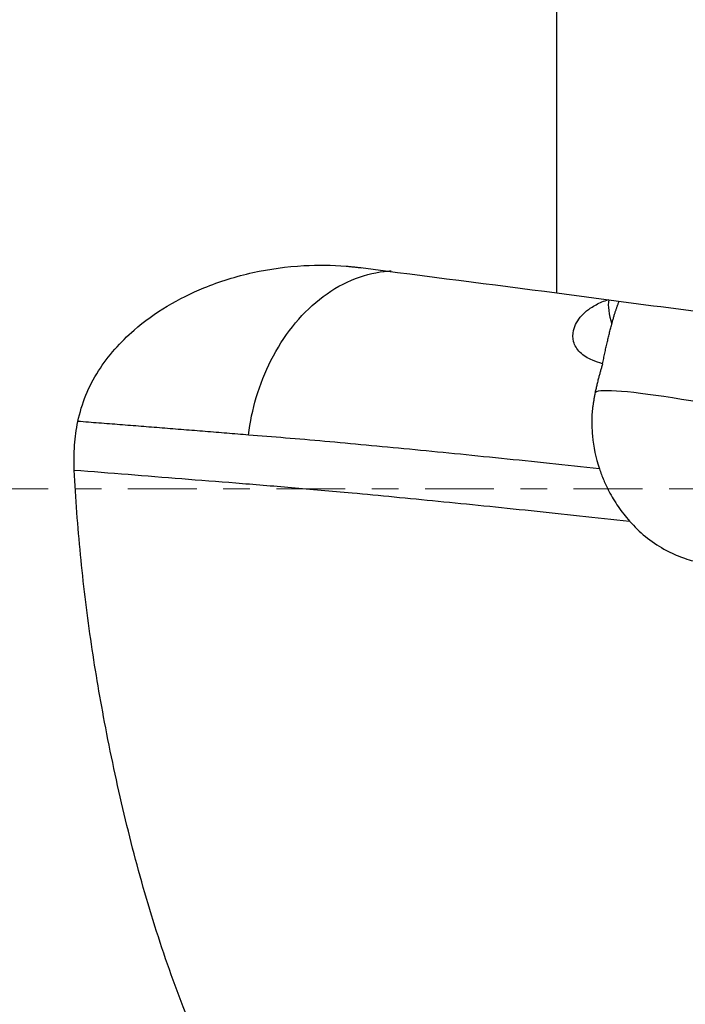
# Model space of a CAD drawing. Units: millimetres. Extents: x -55 to 119, y -116 to 97.
# Drawn here: x 66 to 77, y -8 to 7 of the extents above; entities that cross this region are included whole.
import ezdxf

# ---------------------------------------------------------------- set-up
doc = ezdxf.new("R2010")
doc.units = ezdxf.units.MM
doc.linetypes.add('CENTER', pattern=[47.5, 22, -8.5, 8.5, -8.5])
for name, color, linetype in [('1', 4, 'CONTINUOUS'), ('2', 7, 'CONTINUOUS'), ('SK4', 2, 'CENTER')]:
    doc.layers.add(name, color=color, linetype=linetype)
doc.styles.add('iso_b_vert', font='simplex.shx')
doc.dimstyles.get("Standard").update_dxf_attribs({"dimtxt": 0.18, "dimasz": 0.18, "dimexe": 0.18, "dimexo": 0.0625, "dimgap": 0.09, "dimtad": 1, "dimzin": 0, "dimdsep": 52, "dimtxsty": 'Standard', "dimcen": 0.09, "dimadec": 0, "dimazin": 0, "dimtfac": 1, "dimtdec": 4, "dimtofl": 0, "dimtmove": 0, "dimatfit": 3, "dimfxl": 1, "dimtolj": 1, "dimtzin": 0, "dimarcsym": 0})

# ---------------------------------------------------------------- blocks, each defined once
blk = doc.blocks.new('DimnDraft3D1')
at = {"layer": '2', "lineweight": 13}
for p, q in [((98.592947, 24.863732), (118.717982, 24.863732)), ((115.542982, 24.863732), (115.124985, 21.68873)), ((115.542982, -25.136268), (115.542982, 24.863732)), ((115.542982, 24.863732), (115.960978, 21.688733)), ((115.960978, 21.688733), (115.124985, 21.68873)), ((115.124985, -21.96127), (115.960978, -21.961267)), ((115.542982, -25.136268), (115.124985, -21.96127)), ((115.542982, -25.136268), (115.960978, -21.961267)), ((98.592947, -25.136268), (118.717982, -25.136268))]:
    blk.add_line(p, q, dxfattribs=at)
at = {"layer": '2', "lineweight": 18, "insert": (113.792922, -5.331183), "char_height": 3.50012, "attachment_point": 7, "rotation": 90, "line_spacing_factor": 1.084337, "style": 'iso_b_vert'}
blk.add_mtext('\\W1.2949;%%c50', dxfattribs=at)
blk = doc.blocks.new('DimnDraft3D5')
at = {"layer": '2', "lineweight": 13}
for p, q in [((0, 26.2875), (0, 58.151865)), ((97.005447, 26.451232), (97.005447, 58.151865)), ((0, 54.976865), (3.174998, 55.394861)), ((3.174998, 55.394861), (3.175002, 54.558868)), ((97.005447, 54.976865), (93.830446, 55.394861)), ((93.830449, 54.558868), (93.830446, 55.394861)), ((0, 54.976865), (97.005447, 54.976865)), ((0, 54.976865), (3.175002, 54.558868)), ((97.005447, 54.976865), (93.830449, 54.558868))]:
    blk.add_line(p, q, dxfattribs=at)
at = {"layer": '2', "lineweight": 18, "insert": (47.332947, 55.851895), "char_height": 3.50012, "attachment_point": 7, "line_spacing_factor": 1.084337, "style": 'iso_b_vert'}
blk.add_mtext('\\W0.6562;97', dxfattribs=at)

msp = doc.modelspace()

# ---------------------------------------------------------------- linework, layer by layer
at = {"layer": '1', "lineweight": 25}
msp.add_line((74.798, 3.133), (74.798, 18.504), dxfattribs=at)
for centre, major_axis, ratio, start_param, end_param in [((106.534, 0), (184.301, -23.558), 0.005003, -1.760484, -1.743215), ((580.596, -60.594), (590.419, -75.468), 0.002982, -2.599208, -2.586772), ((76.613, 1.976), (0.903, -1.197), 0.341383, -2.832841, -2.382343), ((77.854, 1.025), (2.448, -0.506), 0.081997, 1.062774, 3.141593)]:
    msp.add_ellipse(centre, major_axis=major_axis, ratio=ratio, start_param=start_param, end_param=end_param, dxfattribs=at)
for points, knots in [([(67.142, 1.079), (67.173, 1.224), (67.257, 1.502), (67.461, 1.892), (67.725, 2.239), (68.086, 2.597), (68.562, 2.936), (69.2, 3.252), (69.935, 3.479), (70.705, 3.584), (71.204, 3.579), (71.43, 3.561)], [0, 0, 0, 0, 0.081487, 0.163065, 0.243861, 0.324729, 0.446629, 0.568684, 0.721399, 0.874183, 1, 1, 1, 1]), ([(69.868, 0.862), (69.895, 1.069), (69.981, 1.481), (70.217, 2.076), (70.559, 2.614), (70.997, 3.056), (71.501, 3.358), (71.898, 3.465), (72.112, 3.484), (72.148, 3.487)], [0, 0, 0, 0, 0.146852, 0.303228, 0.466053, 0.631356, 0.802421, 0.9668, 1, 1, 1, 1]), ([(75.304, 2.867), (75.316, 2.876), (75.381, 2.922), (75.486, 2.978), (75.587, 3.015), (75.623, 3.027)], [0, 0, 0, 0, 0.13105, 0.702621, 1, 1, 1, 1]), ([(75.53, 2.002), (75.472, 2.017), (75.338, 2.062), (75.154, 2.172), (75.051, 2.348), (75.054, 2.563), (75.157, 2.74), (75.263, 2.837), (75.304, 2.867)], [0, 0, 0, 0, 0.118087, 0.294635, 0.472252, 0.635521, 0.878501, 1, 1, 1, 1]), ([(75.37, 1.304), (75.366, 1.267), (75.353, 1.117), (75.36, 0.787), (75.422, 0.497), (75.48, 0.322)], [0, 0, 0, 0, 0.113881, 0.469131, 1, 1, 1, 1]), ([(67.084, 0.302), (67.081, 0.368), (67.078, 0.5), (67.087, 0.696), (67.108, 0.889), (67.129, 1.016), (67.142, 1.079)], [0, 0, 0, 0, 0.2529, 0.505795, 0.752444, 1, 1, 1, 1]), ([(75.48, 0.322), (74.94, 0.38), (73.896, 0.49), (72.422, 0.637), (71.065, 0.764), (70.253, 0.832), (69.87, 0.862)], [0, 0, 0, 0, 0.249453, 0.499025, 0.749544, 1, 1, 1, 1]), ([(75.48, 0.322), (75.5, 0.261), (75.545, 0.141), (75.642, -0.063), (75.776, -0.287), (75.896, -0.441), (75.962, -0.515)], [0, 0, 0, 0, 0.199062, 0.39939, 0.697544, 1, 1, 1, 1]), ([(74.798, -14.609), (74.389, -14.431), (73.601, -14.033), (72.507, -13.318), (71.515, -12.488), (70.643, -11.542), (69.891, -10.494), (69.25, -9.32), (68.714, -8.029), (68.251, -6.64), (67.872, -5.203), (67.57, -3.786), (67.336, -2.4), (67.174, -1.053), (67.107, -0.151), (67.084, 0.302)], [0, 0, 0, 0, 0.075208, 0.150658, 0.225857, 0.301067, 0.37653, 0.451756, 0.533847, 0.616233, 0.698689, 0.780875, 0.853888, 0.926994, 1, 1, 1, 1]), ([(67.084, 0.302), (67.371, 0.28), (67.944, 0.234), (68.805, 0.165), (69.661, 0.098), (70.544, 0.026), (71.612, -0.069), (72.885, -0.191), (74.372, -0.343), (75.421, -0.456), (75.962, -0.515)], [0, 0, 0, 0, 0.11203, 0.22406, 0.336096, 0.448103, 0.560065, 0.706758, 0.85341, 1, 1, 1, 1]), ([(75.962, -0.515), (76.04, -0.604), (76.211, -0.769), (76.488, -0.957), (76.773, -1.091), (76.958, -1.147), (77.054, -1.169)], [0, 0, 0, 0, 0.267998, 0.54395, 0.769736, 1, 1, 1, 1])]:
    msp.add_open_spline(points, degree=3, knots=knots, dxfattribs=at)
for points, degree in [([(71.43, 3.561), (71.668, 3.536)], 1), ([(75.676, 2.632), (75.73, 2.836), (75.796, 3.004)], 2), ([(75.53, 2.002), (75.597, 2.33), (75.676, 2.632)], 2), ([(75.53, 2.002), (75.462, 1.778), (75.406, 1.522)], 2), ([(75.406, 1.522), (75.37, 1.304)], 1), ([(69.87, 0.862), (68.495, 0.973), (67.142, 1.079)], 2)]:
    msp.add_open_spline(points, degree=degree, dxfattribs=at)
at = {"layer": 'SK4', "lineweight": 13, "ltscale": 0.05}
msp.add_line((102.292, 0), (-33.8, 0), dxfattribs=at)

# ---------------------------------------------------------------- dimensions: what is measured, and where the dimension line sits
at = {"layer": '2', "lineweight": 13}
dim = msp.add_linear_dim(base=(-54.9769, 97.0054), p1=(-26.2875, 0), p2=(-26.4512, 97.0054), angle=90, dimstyle='Standard', override={"dimtxt": 3.50012, "dimasz": 3.175, "dimexe": 3.175, "dimexo": 1.5875, "dimgap": 1.75006, "dimtad": 1, "dimtih": 0, "dimtoh": 0, "dimdec": 2, "dimpost": '<>', "dimtxsty": 'iso_b_vert', "dimsah": 1, "dimclrd": 7, "dimclre": 7, "dimclrt": 7, "dimtm": -0.005, "dimtdec": 3, "dimtmove": 0}, dxfattribs=at)
dim.commit()
dim.dimension.update_dxf_attribs({"geometry": 'DimnDraft3D5', "text_midpoint": (-54.9769, 48.5027)})
dim = msp.add_linear_dim(base=(24.864, -115.543), p1=(-25.136, -98.593), p2=(24.864, -98.593), dimstyle='Standard', override={"dimtxt": 3.50012, "dimasz": 3.175, "dimexe": 3.175, "dimexo": 1.5875, "dimgap": 1.75006, "dimtad": 1, "dimtih": 0, "dimdec": 2, "dimpost": '<>', "dimtxsty": 'iso_b_vert', "dimsah": 1, "dimclrd": 7, "dimclre": 7, "dimclrt": 7, "dimtm": -0.005, "dimtdec": 3, "dimtmove": 0}, dxfattribs=at)
dim.commit()
dim.dimension.update_dxf_attribs({"geometry": 'DimnDraft3D1', "text_midpoint": (-0.136, -115.543)})

doc.saveas('drawing.dxf')
